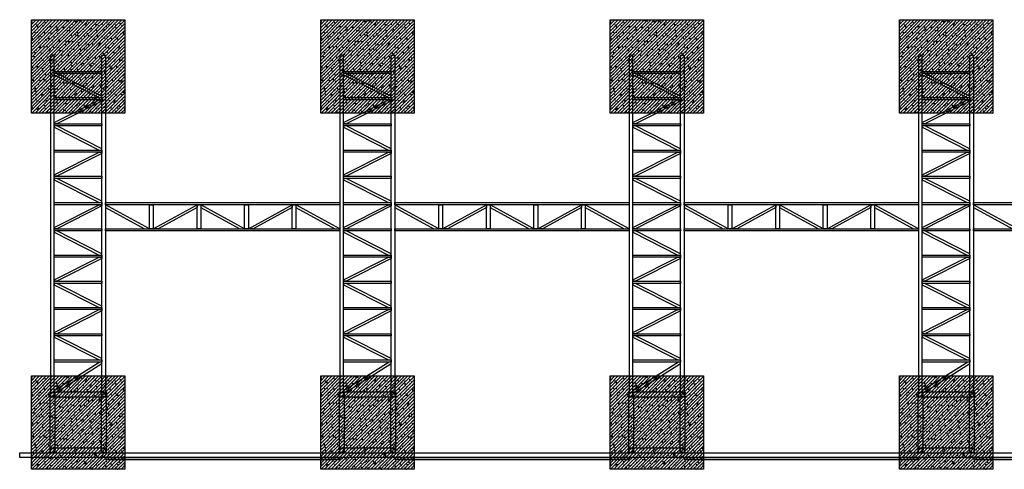
# Model space of a CAD drawing. Units: millimetres. Extents: x 588 to 181306, y -57384 to 49522.
# Drawn here: x 88020 to 109119, y 4220 to 13850 of the extents above; entities that cross this region are included whole.
import ezdxf

# ---------------------------------------------------------------- set-up
doc = ezdxf.new("R2010")
doc.units = ezdxf.units.MM

# ---------------------------------------------------------------- blocks, each defined once
blk = doc.blocks.new('76098709')
at = {"color": 3}
for points in [[(85610, -11988), (85710, -11988), (85710, -12088), (85610, -12088)], [(85618, -11996), (85702, -11996), (85702, -12080), (85618, -12080)], [(85710, -12088), (86710, -12088), (86710, -11988), (85710, -11988)], [(86710, -11988), (86810, -11988), (86810, -12088), (86710, -12088)], [(86718, -11996), (86802, -11996), (86802, -12080), (86718, -12080)], [(85610, -12088), (85710, -12088), (85710, -13188), (85610, -13188)], [(86710, -12088), (86810, -12088), (86810, -13188), (86710, -13188)], [(85610, -13188), (85710, -13188), (85710, -13288), (85610, -13288)], [(85618, -13196), (85702, -13196), (85702, -13280), (85618, -13280)], [(86710, -13188), (85710, -13188), (85710, -13288), (86710, -13288)], [(86710, -13188), (86810, -13188), (86810, -13288), (86710, -13288)], [(86718, -13196), (86802, -13196), (86802, -13280), (86718, -13280)]]:
    blk.add_lwpolyline(points, close=True, dxfattribs=at)

msp = doc.modelspace()

# ---------------------------------------------------------------- hatches: boundary and pattern name
h = msp.add_hatch()
h.set_pattern_fill('AN钢筋混凝土SC10', color=252, scale=20, pattern_type=2)
h.set_pattern_definition([(45, (10858.236, 26138.31), (-35.35534, 35.35534), []), (50, (10858.24, 26138.31), (143.45204, -12.55043), [15, -165]), (355, (10858.24, 26138.31), (-27.75027, 150.43843), [12, -132]), (100.4514, (10870.19, 26137.26), (115.70188, 137.8879), [12.74804, -140.22842]), (46.1842, (10858.24, 26178.3), (213.4482, -33.1038), [22.5, -247.5]), (96.6356, (10876.02, 26175.55), (186.93254, 194.8236), [19.12206, -210.3426]), (351.1842, (10858.24, 26178.3), (186.9324, 194.8237), [18, -198]), (21, (10878.24, 26168.31), (119.38141, -80.52378), [15, -165]), (326, (10878.24, 26168.31), (48.66307, 145.03), [12, -132]), (71.4514, (10888.18, 26161.6), (168.04453, 64.5061), [12.74804, -140.22842]), (37.5, (10858.236, 26138.31), (2.43197, 66.57877), [0, -130.4, 0, -134, 0, -132.5]), (7.5, (10858.236, 26138.31), (52.61391, 78.88234), [0, -76.4, 0, -127.4, 0, -50.5]), (327.5, (10813.636, 26138.31), (106.764487, -4.510974), [0, -50, 0, -156, 0, -207]), (317.5, (10793.64, 26138.31), (116.63723, 20.021), [0, -65, 0, -103.6, 0, -147])])
h.paths.add_polyline_path([(90270, 13850), (88270, 13850), (88270, 11850), (90270, 11850)])
h = msp.add_hatch()
h.set_pattern_fill('AN钢筋混凝土SC10', color=252, scale=20, pattern_type=2)
h.set_pattern_definition([(45, (17058.236, 26138.31), (-35.35534, 35.35534), []), (50, (17058.24, 26138.31), (143.45204, -12.55043), [15, -165]), (355, (17058.24, 26138.31), (-27.75027, 150.43843), [12, -132]), (100.4514, (17070.19, 26137.26), (115.70188, 137.8879), [12.74804, -140.22842]), (46.1842, (17058.24, 26178.3), (213.4482, -33.1038), [22.5, -247.5]), (96.6356, (17076.02, 26175.55), (186.93254, 194.8236), [19.12206, -210.3426]), (351.1842, (17058.24, 26178.3), (186.9324, 194.8237), [18, -198]), (21, (17078.24, 26168.31), (119.38141, -80.52378), [15, -165]), (326, (17078.24, 26168.31), (48.66307, 145.03), [12, -132]), (71.4514, (17088.18, 26161.6), (168.04453, 64.5061), [12.74804, -140.22842]), (37.5, (17058.236, 26138.31), (2.43197, 66.57877), [0, -130.4, 0, -134, 0, -132.5]), (7.5, (17058.236, 26138.31), (52.61391, 78.88234), [0, -76.4, 0, -127.4, 0, -50.5]), (327.5, (17013.636, 26138.31), (106.764487, -4.510974), [0, -50, 0, -156, 0, -207]), (317.5, (16993.64, 26138.31), (116.63723, 20.021), [0, -65, 0, -103.6, 0, -147])])
h.paths.add_polyline_path([(96470, 13850), (94470, 13850), (94470, 11850), (96470, 11850)])
h = msp.add_hatch()
h.set_pattern_fill('AN钢筋混凝土SC10', color=252, scale=20, pattern_type=2)
h.set_pattern_definition([(45, (23258.236, 26138.31), (-35.35534, 35.35534), []), (50, (23258.24, 26138.31), (143.45204, -12.55043), [15, -165]), (355, (23258.24, 26138.31), (-27.75027, 150.43843), [12, -132]), (100.4514, (23270.19, 26137.26), (115.70188, 137.8879), [12.74804, -140.22842]), (46.1842, (23258.24, 26178.3), (213.4482, -33.1038), [22.5, -247.5]), (96.6356, (23276.02, 26175.55), (186.93254, 194.8236), [19.12206, -210.3426]), (351.1842, (23258.24, 26178.3), (186.9324, 194.8237), [18, -198]), (21, (23278.24, 26168.31), (119.38141, -80.52378), [15, -165]), (326, (23278.24, 26168.31), (48.66307, 145.03), [12, -132]), (71.4514, (23288.18, 26161.6), (168.04453, 64.5061), [12.74804, -140.22842]), (37.5, (23258.236, 26138.31), (2.43197, 66.57877), [0, -130.4, 0, -134, 0, -132.5]), (7.5, (23258.236, 26138.31), (52.61391, 78.88234), [0, -76.4, 0, -127.4, 0, -50.5]), (327.5, (23213.636, 26138.31), (106.764487, -4.510974), [0, -50, 0, -156, 0, -207]), (317.5, (23193.64, 26138.31), (116.63723, 20.021), [0, -65, 0, -103.6, 0, -147])])
h.paths.add_polyline_path([(102670, 13850), (100670, 13850), (100670, 11850), (102670, 11850)])
h = msp.add_hatch()
h.set_pattern_fill('AN钢筋混凝土SC10', color=252, scale=20, pattern_type=2)
h.set_pattern_definition([(45, (29458.236, 26138.31), (-35.35534, 35.35534), []), (50, (29458.24, 26138.31), (143.45204, -12.55043), [15, -165]), (355, (29458.24, 26138.31), (-27.75027, 150.43843), [12, -132]), (100.4514, (29470.19, 26137.26), (115.70188, 137.8879), [12.74804, -140.22842]), (46.1842, (29458.24, 26178.3), (213.4482, -33.1038), [22.5, -247.5]), (96.6356, (29476.02, 26175.55), (186.93254, 194.8236), [19.12206, -210.3426]), (351.1842, (29458.24, 26178.3), (186.9324, 194.8237), [18, -198]), (21, (29478.24, 26168.31), (119.38141, -80.52378), [15, -165]), (326, (29478.24, 26168.31), (48.66307, 145.03), [12, -132]), (71.4514, (29488.18, 26161.6), (168.04453, 64.5061), [12.74804, -140.22842]), (37.5, (29458.236, 26138.31), (2.43197, 66.57877), [0, -130.4, 0, -134, 0, -132.5]), (7.5, (29458.236, 26138.31), (52.61391, 78.88234), [0, -76.4, 0, -127.4, 0, -50.5]), (327.5, (29413.636, 26138.31), (106.764487, -4.510974), [0, -50, 0, -156, 0, -207]), (317.5, (29393.64, 26138.31), (116.63723, 20.021), [0, -65, 0, -103.6, 0, -147])])
h.paths.add_polyline_path([(108870, 13850), (106870, 13850), (106870, 11850), (108870, 11850)])
h = msp.add_hatch()
h.set_pattern_fill('AN钢筋混凝土SC10', color=252, scale=20, pattern_type=2)
h.set_pattern_definition([(45, (10858.236, 18507.69), (-35.35534, 35.35534), []), (50, (10858.24, 18507.69), (143.45204, -12.55043), [15, -165]), (355, (10858.24, 18507.69), (-27.75027, 150.43843), [12, -132]), (100.4514, (10870.19, 18506.64), (115.70188, 137.8879), [12.74804, -140.22842]), (46.1842, (10858.24, 18547.69), (213.4482, -33.1038), [22.5, -247.5]), (96.6356, (10876.02, 18544.93), (186.93254, 194.8236), [19.12206, -210.3426]), (351.1842, (10858.24, 18547.7), (186.9324, 194.8237), [18, -198]), (21, (10878.24, 18537.69), (119.38141, -80.52378), [15, -165]), (326, (10878.24, 18537.69), (48.66307, 145.03), [12, -132]), (71.4514, (10888.18, 18530.98), (168.04453, 64.5061), [12.74804, -140.22842]), (37.5, (10858.236, 18507.69), (2.43197, 66.57877), [0, -130.4, 0, -134, 0, -132.5]), (7.5, (10858.236, 18507.69), (52.61391, 78.88234), [0, -76.4, 0, -127.4, 0, -50.5]), (327.5, (10813.636, 18507.69), (106.764487, -4.510974), [0, -50, 0, -156, 0, -207]), (317.5, (10793.64, 18507.69), (116.63723, 20.021), [0, -65, 0, -103.6, 0, -147])])
h.paths.add_polyline_path([(90270, 6220), (88270, 6220), (88270, 4220), (90270, 4220)])
h = msp.add_hatch()
h.set_pattern_fill('AN钢筋混凝土SC10', color=252, scale=20, pattern_type=2)
h.set_pattern_definition([(45, (17058.236, 18507.69), (-35.35534, 35.35534), []), (50, (17058.24, 18507.69), (143.45204, -12.55043), [15, -165]), (355, (17058.24, 18507.69), (-27.75027, 150.43843), [12, -132]), (100.4514, (17070.19, 18506.64), (115.70188, 137.8879), [12.74804, -140.22842]), (46.1842, (17058.24, 18547.69), (213.4482, -33.1038), [22.5, -247.5]), (96.6356, (17076.02, 18544.93), (186.93254, 194.8236), [19.12206, -210.3426]), (351.1842, (17058.24, 18547.7), (186.9324, 194.8237), [18, -198]), (21, (17078.24, 18537.69), (119.38141, -80.52378), [15, -165]), (326, (17078.24, 18537.69), (48.66307, 145.03), [12, -132]), (71.4514, (17088.18, 18530.98), (168.04453, 64.5061), [12.74804, -140.22842]), (37.5, (17058.236, 18507.69), (2.43197, 66.57877), [0, -130.4, 0, -134, 0, -132.5]), (7.5, (17058.236, 18507.69), (52.61391, 78.88234), [0, -76.4, 0, -127.4, 0, -50.5]), (327.5, (17013.636, 18507.69), (106.764487, -4.510974), [0, -50, 0, -156, 0, -207]), (317.5, (16993.64, 18507.69), (116.63723, 20.021), [0, -65, 0, -103.6, 0, -147])])
h.paths.add_polyline_path([(96470, 6220), (94470, 6220), (94470, 4220), (96470, 4220)])
h = msp.add_hatch()
h.set_pattern_fill('AN钢筋混凝土SC10', color=252, scale=20, pattern_type=2)
h.set_pattern_definition([(45, (23258.236, 18507.69), (-35.35534, 35.35534), []), (50, (23258.24, 18507.69), (143.45204, -12.55043), [15, -165]), (355, (23258.24, 18507.69), (-27.75027, 150.43843), [12, -132]), (100.4514, (23270.19, 18506.64), (115.70188, 137.8879), [12.74804, -140.22842]), (46.1842, (23258.24, 18547.69), (213.4482, -33.1038), [22.5, -247.5]), (96.6356, (23276.02, 18544.93), (186.93254, 194.8236), [19.12206, -210.3426]), (351.1842, (23258.24, 18547.7), (186.9324, 194.8237), [18, -198]), (21, (23278.24, 18537.69), (119.38141, -80.52378), [15, -165]), (326, (23278.24, 18537.69), (48.66307, 145.03), [12, -132]), (71.4514, (23288.18, 18530.98), (168.04453, 64.5061), [12.74804, -140.22842]), (37.5, (23258.236, 18507.69), (2.43197, 66.57877), [0, -130.4, 0, -134, 0, -132.5]), (7.5, (23258.236, 18507.69), (52.61391, 78.88234), [0, -76.4, 0, -127.4, 0, -50.5]), (327.5, (23213.636, 18507.69), (106.764487, -4.510974), [0, -50, 0, -156, 0, -207]), (317.5, (23193.64, 18507.69), (116.63723, 20.021), [0, -65, 0, -103.6, 0, -147])])
h.paths.add_polyline_path([(102670, 6220), (100670, 6220), (100670, 4220), (102670, 4220)])
h = msp.add_hatch()
h.set_pattern_fill('AN钢筋混凝土SC10', color=252, scale=20, pattern_type=2)
h.set_pattern_definition([(45, (29458.236, 18507.69), (-35.35534, 35.35534), []), (50, (29458.24, 18507.69), (143.45204, -12.55043), [15, -165]), (355, (29458.24, 18507.69), (-27.75027, 150.43843), [12, -132]), (100.4514, (29470.19, 18506.64), (115.70188, 137.8879), [12.74804, -140.22842]), (46.1842, (29458.24, 18547.69), (213.4482, -33.1038), [22.5, -247.5]), (96.6356, (29476.02, 18544.93), (186.93254, 194.8236), [19.12206, -210.3426]), (351.1842, (29458.24, 18547.7), (186.9324, 194.8237), [18, -198]), (21, (29478.24, 18537.69), (119.38141, -80.52378), [15, -165]), (326, (29478.24, 18537.69), (48.66307, 145.03), [12, -132]), (71.4514, (29488.18, 18530.98), (168.04453, 64.5061), [12.74804, -140.22842]), (37.5, (29458.236, 18507.69), (2.43197, 66.57877), [0, -130.4, 0, -134, 0, -132.5]), (7.5, (29458.236, 18507.69), (52.61391, 78.88234), [0, -76.4, 0, -127.4, 0, -50.5]), (327.5, (29413.636, 18507.69), (106.764487, -4.510974), [0, -50, 0, -156, 0, -207]), (317.5, (29393.64, 18507.69), (116.63723, 20.021), [0, -65, 0, -103.6, 0, -147])])
h.paths.add_polyline_path([(108870, 6220), (106870, 6220), (106870, 4220), (108870, 4220)])

# ---------------------------------------------------------------- linework, layer by layer
for points in [[(88270, 13850), (90270, 13850), (90270, 11850), (88270, 11850)], [(94470, 13850), (96470, 13850), (96470, 11850), (94470, 11850)], [(100670, 13850), (102670, 13850), (102670, 11850), (100670, 11850)], [(106870, 13850), (108870, 13850), (108870, 11850), (106870, 11850)], [(88270, 6220), (90270, 6220), (90270, 4220), (88270, 4220)], [(94470, 6220), (96470, 6220), (96470, 4220), (94470, 4220)], [(100670, 6220), (102670, 6220), (102670, 4220), (100670, 4220)], [(106870, 6220), (108870, 6220), (108870, 4220), (106870, 4220)]]:
    msp.add_lwpolyline(points, close=True)
at = {"color": 3}
for points in [[(88680, 5870), (88760, 5870), (88760, 13088), (88680, 13088)], [(89860, 5870), (89780, 5870), (89780, 13088), (89860, 13088)], [(94880, 5870), (94960, 5870), (94960, 13088), (94880, 13088)], [(96060, 5870), (95980, 5870), (95980, 13088), (96060, 13088)], [(101080, 5870), (101160, 5870), (101160, 13088), (101080, 13088)], [(102260, 5870), (102180, 5870), (102180, 13088), (102260, 13088)], [(107280, 5870), (107360, 5870), (107360, 13088), (107280, 13088)], [(108460, 5870), (108380, 5870), (108380, 13088), (108460, 13088)], [(88760, 12698), (88760, 12744), (89780, 12744), (89780, 12698)], [(88816, 12698), (88760, 12698), (88760, 12670), (89725, 12182), (89780, 12182), (89780, 12210)], [(94960, 12698), (94960, 12744), (95980, 12744), (95980, 12698)], [(95016, 12698), (94960, 12698), (94960, 12670), (95925, 12182), (95980, 12182), (95980, 12210)], [(101160, 12698), (101160, 12744), (102180, 12744), (102180, 12698)], [(101216, 12698), (101160, 12698), (101160, 12670), (102125, 12182), (102180, 12182), (102180, 12210)], [(107360, 12698), (107360, 12744), (108380, 12744), (108380, 12698)], [(107416, 12698), (107360, 12698), (107360, 12670), (108325, 12182), (108380, 12182), (108380, 12210)], [(88760, 12136), (88760, 12182), (89780, 12182), (89780, 12136)], [(88816, 11620), (88760, 11620), (88760, 11648), (89725, 12136), (89780, 12136), (89780, 12108)], [(94960, 12136), (94960, 12182), (95980, 12182), (95980, 12136)], [(95016, 11620), (94960, 11620), (94960, 11648), (95925, 12136), (95980, 12136), (95980, 12108)], [(101160, 12136), (101160, 12182), (102180, 12182), (102180, 12136)], [(101216, 11620), (101160, 11620), (101160, 11648), (102125, 12136), (102180, 12136), (102180, 12108)], [(107360, 12136), (107360, 12182), (108380, 12182), (108380, 12136)], [(107416, 11620), (107360, 11620), (107360, 11648), (108325, 12136), (108380, 12136), (108380, 12108)], [(88760, 11574), (88760, 11620), (89780, 11620), (89780, 11574)], [(94960, 11574), (94960, 11620), (95980, 11620), (95980, 11574)], [(101160, 11574), (101160, 11620), (102180, 11620), (102180, 11574)], [(107360, 11574), (107360, 11620), (108380, 11620), (108380, 11574)], [(88816, 11574), (88760, 11574), (88760, 11546), (89725, 11058), (89780, 11058), (89780, 11086)], [(95016, 11574), (94960, 11574), (94960, 11546), (95925, 11058), (95980, 11058), (95980, 11086)], [(101216, 11574), (101160, 11574), (101160, 11546), (102125, 11058), (102180, 11058), (102180, 11086)], [(107416, 11574), (107360, 11574), (107360, 11546), (108325, 11058), (108380, 11058), (108380, 11086)], [(88760, 11012), (88760, 11058), (89780, 11058), (89780, 11012)], [(88816, 10496), (88760, 10496), (88760, 10524), (89725, 11012), (89780, 11012), (89780, 10984)], [(94960, 11012), (94960, 11058), (95980, 11058), (95980, 11012)], [(95016, 10496), (94960, 10496), (94960, 10524), (95925, 11012), (95980, 11012), (95980, 10984)], [(101160, 11012), (101160, 11058), (102180, 11058), (102180, 11012)], [(101216, 10496), (101160, 10496), (101160, 10524), (102125, 11012), (102180, 11012), (102180, 10984)], [(107360, 11012), (107360, 11058), (108380, 11058), (108380, 11012)], [(107416, 10496), (107360, 10496), (107360, 10524), (108325, 11012), (108380, 11012), (108380, 10984)], [(88760, 10450), (88760, 10496), (89780, 10496), (89780, 10450)], [(88816, 10450), (88760, 10450), (88760, 10422), (89725, 9934), (89780, 9934), (89780, 9962)], [(94960, 10450), (94960, 10496), (95980, 10496), (95980, 10450)], [(95016, 10450), (94960, 10450), (94960, 10422), (95925, 9934), (95980, 9934), (95980, 9962)], [(101160, 10450), (101160, 10496), (102180, 10496), (102180, 10450)], [(101216, 10450), (101160, 10450), (101160, 10422), (102125, 9934), (102180, 9934), (102180, 9962)], [(107360, 10450), (107360, 10496), (108380, 10496), (108380, 10450)], [(107416, 10450), (107360, 10450), (107360, 10422), (108325, 9934), (108380, 9934), (108380, 9962)], [(88760, 9888), (88760, 9934), (89780, 9934), (89780, 9888)], [(89860, 9888), (89860, 9934), (94880, 9934), (94880, 9888)], [(94960, 9888), (94960, 9934), (95980, 9934), (95980, 9888)], [(96060, 9888), (96060, 9934), (101080, 9934), (101080, 9888)], [(101160, 9888), (101160, 9934), (102180, 9934), (102180, 9888)], [(102260, 9888), (102260, 9934), (107280, 9934), (107280, 9888)], [(107360, 9888), (107360, 9934), (108380, 9934), (108380, 9888)], [(108460, 9888), (108460, 9934), (113480, 9934), (113480, 9888)], [(88816, 9372), (88760, 9372), (88760, 9400), (89725, 9888), (89780, 9888), (89780, 9860)], [(89860, 9888), (89860, 9831), (90696, 9372), (90800, 9372)], [(90800, 9372), (90800, 9888), (90880, 9888), (90880, 9372)], [(91820, 9888), (91820, 9831), (90984, 9372), (90880, 9372)], [(91820, 9372), (91820, 9888), (91900, 9888), (91900, 9372)], [(91900, 9888), (91900, 9831), (92736, 9372), (92840, 9372)], [(92840, 9372), (92840, 9888), (92920, 9888), (92920, 9372)], [(93860, 9888), (93860, 9831), (93024, 9372), (92920, 9372)], [(93860, 9372), (93860, 9888), (93940, 9888), (93940, 9372)], [(93940, 9888), (93940, 9831), (94776, 9372), (94880, 9372)], [(95016, 9372), (94960, 9372), (94960, 9400), (95925, 9888), (95980, 9888), (95980, 9860)], [(96060, 9888), (96060, 9831), (96896, 9372), (97000, 9372)], [(97000, 9372), (97000, 9888), (97080, 9888), (97080, 9372)], [(98020, 9888), (98020, 9831), (97184, 9372), (97080, 9372)], [(98020, 9372), (98020, 9888), (98100, 9888), (98100, 9372)], [(98100, 9888), (98100, 9831), (98936, 9372), (99040, 9372)], [(99040, 9372), (99040, 9888), (99120, 9888), (99120, 9372)], [(100060, 9888), (100060, 9831), (99224, 9372), (99120, 9372)], [(100060, 9372), (100060, 9888), (100140, 9888), (100140, 9372)], [(100140, 9888), (100140, 9831), (100976, 9372), (101080, 9372)], [(101216, 9372), (101160, 9372), (101160, 9400), (102125, 9888), (102180, 9888), (102180, 9860)], [(102260, 9888), (102260, 9831), (103096, 9372), (103200, 9372)], [(103200, 9372), (103200, 9888), (103280, 9888), (103280, 9372)], [(104220, 9888), (104220, 9831), (103384, 9372), (103280, 9372)], [(104220, 9372), (104220, 9888), (104300, 9888), (104300, 9372)], [(104300, 9888), (104300, 9831), (105136, 9372), (105240, 9372)], [(105240, 9372), (105240, 9888), (105320, 9888), (105320, 9372)], [(106260, 9888), (106260, 9831), (105424, 9372), (105320, 9372)], [(106260, 9372), (106260, 9888), (106340, 9888), (106340, 9372)], [(106340, 9888), (106340, 9831), (107176, 9372), (107280, 9372)], [(107416, 9372), (107360, 9372), (107360, 9400), (108325, 9888), (108380, 9888), (108380, 9860)], [(108460, 9888), (108460, 9831), (109296, 9372), (109400, 9372)], [(88760, 9326), (88760, 9372), (89780, 9372), (89780, 9326)], [(88816, 9326), (88760, 9326), (88760, 9298), (89725, 8810), (89780, 8810), (89780, 8838)], [(89860, 9326), (89860, 9372), (94880, 9372), (94880, 9326)], [(94960, 9326), (94960, 9372), (95980, 9372), (95980, 9326)], [(95016, 9326), (94960, 9326), (94960, 9298), (95925, 8810), (95980, 8810), (95980, 8838)], [(96060, 9326), (96060, 9372), (101080, 9372), (101080, 9326)], [(101160, 9326), (101160, 9372), (102180, 9372), (102180, 9326)], [(101216, 9326), (101160, 9326), (101160, 9298), (102125, 8810), (102180, 8810), (102180, 8838)], [(102260, 9326), (102260, 9372), (107280, 9372), (107280, 9326)], [(107360, 9326), (107360, 9372), (108380, 9372), (108380, 9326)], [(107416, 9326), (107360, 9326), (107360, 9298), (108325, 8810), (108380, 8810), (108380, 8838)], [(108460, 9326), (108460, 9372), (113480, 9372), (113480, 9326)], [(88760, 8764), (88760, 8810), (89780, 8810), (89780, 8764)], [(88816, 8248), (88760, 8248), (88760, 8276), (89725, 8764), (89780, 8764), (89780, 8736)], [(94960, 8764), (94960, 8810), (95980, 8810), (95980, 8764)], [(95016, 8248), (94960, 8248), (94960, 8276), (95925, 8764), (95980, 8764), (95980, 8736)], [(101160, 8764), (101160, 8810), (102180, 8810), (102180, 8764)], [(101216, 8248), (101160, 8248), (101160, 8276), (102125, 8764), (102180, 8764), (102180, 8736)], [(107360, 8764), (107360, 8810), (108380, 8810), (108380, 8764)], [(107416, 8248), (107360, 8248), (107360, 8276), (108325, 8764), (108380, 8764), (108380, 8736)], [(88760, 8202), (88760, 8248), (89780, 8248), (89780, 8202)], [(94960, 8202), (94960, 8248), (95980, 8248), (95980, 8202)], [(101160, 8202), (101160, 8248), (102180, 8248), (102180, 8202)], [(107360, 8202), (107360, 8248), (108380, 8248), (108380, 8202)], [(88816, 8202), (88760, 8202), (88760, 8174), (89725, 7686), (89780, 7686), (89780, 7714)], [(95016, 8202), (94960, 8202), (94960, 8174), (95925, 7686), (95980, 7686), (95980, 7714)], [(101216, 8202), (101160, 8202), (101160, 8174), (102125, 7686), (102180, 7686), (102180, 7714)], [(107416, 8202), (107360, 8202), (107360, 8174), (108325, 7686), (108380, 7686), (108380, 7714)], [(88760, 7640), (88760, 7686), (89780, 7686), (89780, 7640)], [(88816, 7124), (88760, 7124), (88760, 7152), (89725, 7640), (89780, 7640), (89780, 7612)], [(94960, 7640), (94960, 7686), (95980, 7686), (95980, 7640)], [(95016, 7124), (94960, 7124), (94960, 7152), (95925, 7640), (95980, 7640), (95980, 7612)], [(101160, 7640), (101160, 7686), (102180, 7686), (102180, 7640)], [(101216, 7124), (101160, 7124), (101160, 7152), (102125, 7640), (102180, 7640), (102180, 7612)], [(107360, 7640), (107360, 7686), (108380, 7686), (108380, 7640)], [(107416, 7124), (107360, 7124), (107360, 7152), (108325, 7640), (108380, 7640), (108380, 7612)], [(88760, 7078), (88760, 7124), (89780, 7124), (89780, 7078)], [(88816, 7078), (88760, 7078), (88760, 7050), (89725, 6562), (89780, 6562), (89780, 6590)], [(94960, 7078), (94960, 7124), (95980, 7124), (95980, 7078)], [(95016, 7078), (94960, 7078), (94960, 7050), (95925, 6562), (95980, 6562), (95980, 6590)], [(101160, 7078), (101160, 7124), (102180, 7124), (102180, 7078)], [(101216, 7078), (101160, 7078), (101160, 7050), (102125, 6562), (102180, 6562), (102180, 6590)], [(107360, 7078), (107360, 7124), (108380, 7124), (108380, 7078)], [(107416, 7078), (107360, 7078), (107360, 7050), (108325, 6562), (108380, 6562), (108380, 6590)], [(88760, 6516), (88760, 6562), (89780, 6562), (89780, 6516)], [(94960, 6516), (94960, 6562), (95980, 6562), (95980, 6516)], [(101160, 6516), (101160, 6562), (102180, 6562), (102180, 6516)], [(107360, 6516), (107360, 6562), (108380, 6562), (108380, 6516)], [(88020, 4570), (152520, 4570), (152520, 4470), (88020, 4470)], [(89870, 4470), (94870, 4470), (94870, 4420), (89870, 4420)], [(96070, 4470), (101070, 4470), (101070, 4420), (96070, 4420)], [(102270, 4470), (107270, 4470), (107270, 4420), (102270, 4420)], [(108470, 4470), (113470, 4470), (113470, 4420), (108470, 4420)]]:
    msp.add_lwpolyline(points, close=True, dxfattribs=at)
for points in [[(88760, 5899), (88760, 5870), (88807, 5870), (89780, 6486), (89780, 6516), (89734, 6516), (88760, 5899)], [(94960, 5899), (94960, 5870), (95007, 5870), (95980, 6486), (95980, 6516), (95934, 6516), (94960, 5899)], [(101160, 5899), (101160, 5870), (101207, 5870), (102180, 6486), (102180, 6516), (102134, 6516), (101160, 5899)], [(107360, 5899), (107360, 5870), (107407, 5870), (108380, 6486), (108380, 6516), (108334, 6516), (107360, 5899)]]:
    msp.add_lwpolyline(points, dxfattribs=at)

# ---------------------------------------------------------------- block references
msp.add_blockref('76098709', (3060, 17858), dxfattribs=at)
for p in [(9260, 17858), (15460, 17858), (21660, 17858)]:
    msp.add_blockref('76098709', p)

doc.saveas('drawing.dxf')
